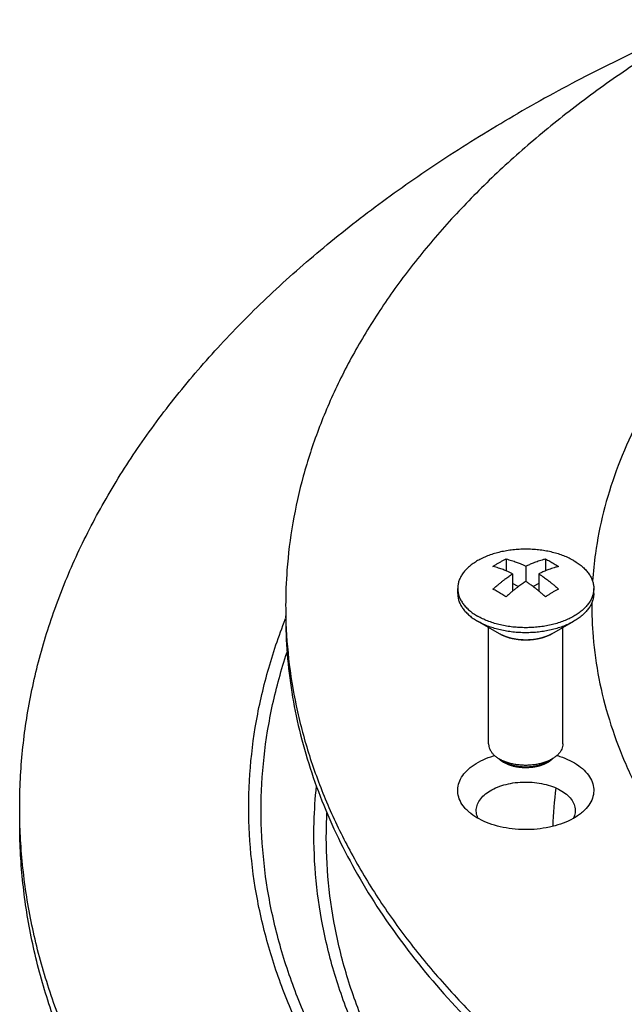
# Model space of a CAD drawing. Units: millimetres. Extents: x -77 to 219, y -563 to 380.
# Drawn here: x -71 to -22, y -336 to -256 of the extents above; entities that cross this region are included whole.
import ezdxf

# ---------------------------------------------------------------- set-up
doc = ezdxf.new("R2010")
doc.units = ezdxf.units.MM
doc.header["$LTSCALE"] = 19.36
doc.layers.get('0').update_dxf_attribs({"linetype": 'CONTINUOUS'})
doc.layers.add('AXES', color=7, linetype='CONTINUOUS')

msp = doc.modelspace()

# ---------------------------------------------------------------- linework, layer by layer
at = {"color": 7, "linetype": 'CONTINUOUS'}
for p, q in [((-31.605, -299.555), (-31.605, -300.518)), ((-30.014, -300.148), (-30.014, -301.373)), ((-28.423, -299.555), (-28.423, -300.518)), ((-31.074, -300.76), (-31.074, -302.157)), ((-28.953, -300.76), (-28.953, -302.157)), ((-30.618, -301.798), (-31.074, -301.534)), ((-28.953, -301.534), (-29.41, -301.798)), ((-31.711, -315.986), (-32.135, -315.742)), ((-32.135, -315.742), (-32.135, -315.742)), ((-28.317, -315.986), (-27.892, -315.742))]:
    msp.add_line(p, q, dxfattribs=at)
for points, start_tangent, end_tangent in [([(-32.665, -300.167), (-32.454, -300.031), (-32.241, -299.901), (-32.029, -299.779), (-31.816, -299.663), (-31.605, -299.555)], (1.02246, 0.675599), (1.098776, 0.542724)), ([(-31.605, -299.555), (-31.371, -299.616), (-31.158, -299.681), (-30.962, -299.746), (-30.782, -299.811), (-30.619, -299.875), (-30.473, -299.936), (-30.344, -299.992), (-30.227, -300.045), (-30.119, -300.097), (-30.014, -300.148)], (1.652987, -0.402819), (1.523562, -0.757226)), ([(-30.014, -300.148), (-29.899, -300.092), (-29.768, -300.031), (-29.623, -299.966), (-29.464, -299.898), (-29.291, -299.829), (-29.102, -299.759), (-28.896, -299.689), (-28.67, -299.62), (-28.423, -299.555)], (1.52354, 0.757229), (1.652968, 0.402826)), ([(-28.423, -299.555), (-28.248, -299.644), (-28.072, -299.738), (-27.892, -299.839)], (0.539504, -0.266475), (0.521112, -0.300857)), ([(-27.892, -299.839), (-27.712, -299.946), (-27.536, -300.055), (-27.362, -300.167)], (0.540224, -0.311891), (0.520445, -0.343883)), ([(-31.074, -300.76), (-31.179, -300.709), (-31.288, -300.658), (-31.404, -300.605), (-31.533, -300.548), (-31.679, -300.488), (-31.843, -300.424), (-32.022, -300.358), (-32.218, -300.293), (-32.432, -300.229), (-32.665, -300.167)], (-1.523562, 0.757226), (-1.652987, 0.402819)), ([(-32.665, -302.004), (-32.418, -301.784), (-32.192, -301.592), (-31.986, -301.424), (-31.797, -301.276), (-31.623, -301.145), (-31.465, -301.029), (-31.319, -300.926), (-31.189, -300.837), (-31.074, -300.76)], (1.494502, 1.361484), (1.689114, 1.110887)), ([(-27.362, -300.167), (-27.609, -300.233), (-27.835, -300.301), (-28.041, -300.371), (-28.231, -300.441), (-28.404, -300.511), (-28.563, -300.578), (-28.708, -300.643), (-28.838, -300.704), (-28.953, -300.76)], (-1.652968, -0.402826), (-1.52354, -0.757229)), ([(-28.953, -300.76), (-28.848, -300.83), (-28.739, -300.904), (-28.623, -300.986), (-28.494, -301.078), (-28.348, -301.186), (-28.184, -301.311), (-28.005, -301.453), (-27.809, -301.614), (-27.595, -301.797), (-27.362, -302.004)], (1.689131, -1.110881), (1.494519, -1.361481)), ([(-30.014, -301.373), (-30.128, -301.449), (-30.259, -301.539), (-30.404, -301.641), (-30.563, -301.757), (-30.736, -301.888), (-30.925, -302.036), (-31.132, -302.205), (-31.357, -302.397), (-31.605, -302.617)], (-1.689114, -1.110887), (-1.494502, -1.361484)), ([(-28.423, -302.617), (-28.656, -302.409), (-28.87, -302.226), (-29.065, -302.066), (-29.245, -301.924), (-29.409, -301.799), (-29.555, -301.691), (-29.684, -301.598), (-29.8, -301.517), (-29.909, -301.443), (-30.014, -301.373)], (-1.494519, 1.361481), (-1.689131, 1.110881)), ([(-32.135, -302.289), (-32.315, -302.187), (-32.492, -302.093), (-32.665, -302.004)], (-0.521112, 0.300857), (-0.539504, 0.266475)), ([(-31.605, -302.617), (-31.779, -302.504), (-31.956, -302.395), (-32.135, -302.289)], (-0.520445, 0.343883), (-0.540224, 0.311891)), ([(-27.362, -302.004), (-27.574, -302.113), (-27.786, -302.228), (-27.999, -302.351), (-28.211, -302.481), (-28.423, -302.617)], (-1.098776, -0.542724), (-1.02246, -0.675599)), ([(-49.421, -304.146), (-49.297, -307.24), (-48.309, -313.399), (-46.34, -319.48), (-43.408, -325.43), (-39.537, -331.198), (-34.761, -336.735), (-34.533, -336.971)], (0.000001, -36.983543), (25.787907, -26.478519)), ([(-27.892, -305.617, 80.336), (-28.005, -305.671, 80.412), (-28.119, -305.724, 80.488), (-28.175, -305.751, 80.526), (-28.232, -305.778, 80.564), (-28.26, -305.791, 80.583), (-28.288, -305.805, 80.602), (-28.316, -305.818, 80.621), (-28.331, -305.825, 80.63), (-28.338, -305.828, 80.635), (-28.345, -305.831, 80.64), (-28.353, -305.834, 80.643), (-28.361, -305.836, 80.647), (-28.377, -305.841, 80.654), (-28.409, -305.851, 80.668), (-28.441, -305.861, 80.682), (-28.474, -305.871, 80.696), (-28.538, -305.891, 80.724), (-28.603, -305.911, 80.753), (-28.667, -305.931, 80.781), (-28.732, -305.951, 80.809), (-28.764, -305.961, 80.823), (-28.796, -305.971, 80.837), (-28.828, -305.981, 80.851), (-28.845, -305.986, 80.858), (-28.853, -305.989, 80.862), (-28.861, -305.991, 80.866), (-28.869, -305.993, 80.868), (-28.878, -305.994, 80.87), (-28.896, -305.997, 80.874), (-28.931, -306.004, 80.883), (-28.966, -306.01, 80.892), (-29.001, -306.016, 80.9), (-29.071, -306.028, 80.918), (-29.141, -306.041, 80.935), (-29.211, -306.053, 80.953), (-29.281, -306.065, 80.97), (-29.316, -306.072, 80.979), (-29.351, -306.078, 80.988), (-29.386, -306.084, 80.997), (-29.403, -306.087, 81.001), (-29.412, -306.088, 81.003), (-29.421, -306.09, 81.005), (-29.43, -306.091, 81.006), (-29.439, -306.091, 81.007), (-29.458, -306.092, 81.008), (-29.495, -306.094, 81.011), (-29.532, -306.096, 81.014), (-29.569, -306.099, 81.017), (-29.643, -306.103, 81.023), (-29.717, -306.107, 81.029), (-29.791, -306.111, 81.036), (-29.865, -306.116, 81.042), (-29.902, -306.118, 81.045), (-29.939, -306.12, 81.048), (-29.977, -306.122, 81.051), (-29.995, -306.123, 81.052), (-30.004, -306.124, 81.053), (-30.014, -306.124, 81.054), (-30.023, -306.124, 81.053), (-30.032, -306.123, 81.052), (-30.05, -306.122, 81.051), (-30.086, -306.12, 81.048), (-30.123, -306.118, 81.045), (-30.159, -306.116, 81.042), (-30.232, -306.112, 81.036), (-30.305, -306.108, 81.03), (-30.378, -306.104, 81.024), (-30.451, -306.099, 81.019), (-30.487, -306.097, 81.016), (-30.523, -306.095, 81.013), (-30.56, -306.093, 81.01), (-30.578, -306.092, 81.008), (-30.587, -306.092, 81.008), (-30.596, -306.091, 81.007), (-30.605, -306.09, 81.005), (-30.614, -306.088, 81.003), (-30.631, -306.085, 80.998), (-30.666, -306.079, 80.99), (-30.701, -306.073, 80.981), (-30.736, -306.067, 80.972), (-30.806, -306.055, 80.955), (-30.877, -306.042, 80.938), (-30.947, -306.03, 80.921), (-31.017, -306.018, 80.903), (-31.052, -306.012, 80.895), (-31.087, -306.006, 80.886), (-31.122, -306, 80.877), (-31.139, -305.997, 80.873), (-31.148, -305.995, 80.871), (-31.157, -305.994, 80.869), (-31.165, -305.991, 80.865), (-31.173, -305.989, 80.862), (-31.189, -305.984, 80.855), (-31.221, -305.974, 80.841), (-31.254, -305.964, 80.827), (-31.286, -305.954, 80.813), (-31.351, -305.934, 80.785), (-31.415, -305.914, 80.757), (-31.48, -305.894, 80.729), (-31.545, -305.875, 80.701), (-31.577, -305.865, 80.686), (-31.609, -305.855, 80.672), (-31.641, -305.845, 80.658), (-31.658, -305.84, 80.651), (-31.666, -305.837, 80.648), (-31.674, -305.835, 80.644), (-31.681, -305.831, 80.64), (-31.688, -305.828, 80.635), (-31.703, -305.821, 80.625), (-31.731, -305.808, 80.606), (-31.76, -305.794, 80.587), (-31.789, -305.78, 80.567), (-31.847, -305.753, 80.529), (-31.904, -305.726, 80.49), (-32.02, -305.671, 80.413), (-32.135, -305.617, 80.336)], (-3.619404, -1.71652, 2.427578), (-3.689524, 1.743435, -2.465643)), ([(-33.014, -314.517), (-33.008, -314.621), (-32.965, -314.829), (-32.878, -315.032), (-32.749, -315.228), (-32.581, -315.413), (-32.375, -315.585), (-32.135, -315.742)], (0, -1.579752), (1.36554, -0.788417)), ([(-27.014, -314.517), (-27.019, -314.621), (-27.063, -314.829), (-27.149, -315.032), (-27.278, -315.228), (-27.446, -315.413), (-27.652, -315.585), (-27.892, -315.742)], (0, -1.579752), (-1.366187, -0.788784)), ([(-27.892, -315.742), (-28.163, -315.88), (-28.462, -315.999), (-28.782, -316.096), (-29.121, -316.17), (-29.473, -316.22), (-29.833, -316.246), (-30.195, -316.246), (-30.554, -316.22), (-30.906, -316.17), (-31.245, -316.096), (-31.566, -315.999), (-31.864, -315.88), (-32.135, -315.742)], (-3.819931, -2.205482), (-3.81817, 2.204371)), ([(-28.317, -315.986), (-28.426, -316.046), (-28.665, -316.153), (-28.924, -316.241), (-29.201, -316.31), (-29.49, -316.359), (-29.788, -316.386), (-30.089, -316.392), (-30.389, -316.375), (-30.683, -316.337), (-30.967, -316.278), (-31.235, -316.199), (-31.485, -316.102), (-31.711, -315.987)], (-3.0559, -1.76437), (-3.05446, 1.763453))]:
    msp.add_spline(points, degree=3, dxfattribs=dict(at, start_tangent=start_tangent, end_tangent=end_tangent))
at = {"color": 2, "linetype": 'CONTINUOUS'}
for points, start_tangent, end_tangent in [([(-31.781, -316.027, 72.542), (-31.84, -315.992, 72.492), (-31.855, -315.983, 72.479), (-31.87, -315.973, 72.466), (-31.9, -315.953, 72.437), (-31.93, -315.933, 72.409), (-31.959, -315.913, 72.38), (-31.987, -315.892, 72.351), (-32.001, -315.882, 72.336), (-32.015, -315.871, 72.321), (-32.028, -315.861, 72.307), (-32.04, -315.851, 72.293), (-32.065, -315.831, 72.265), (-32.077, -315.821, 72.251), (-32.09, -315.811, 72.236), (-32.114, -315.788, 72.204), (-32.139, -315.766, 72.173), (-32.163, -315.743, 72.141), (-32.209, -315.697, 72.075)], (-0.47023, 0.284089, -0.401771), (-0.368065, 0.36815, -0.520653)), ([(-27.819, -315.698, 72.076), (-27.901, -315.766, 72.173), (-27.983, -315.835, 72.27), (-28.023, -315.87, 72.319), (-28.064, -315.904, 72.368), (-28.085, -315.921, 72.392), (-28.095, -315.93, 72.404), (-28.105, -315.938, 72.416), (-28.13, -315.953, 72.438), (-28.156, -315.968, 72.458), (-28.209, -315.997, 72.499), (-28.261, -316.026, 72.54), (-28.313, -316.054, 72.58), (-28.365, -316.083, 72.621), (-28.418, -316.112, 72.662), (-28.444, -316.126, 72.682), (-28.47, -316.141, 72.703), (-28.483, -316.148, 72.713), (-28.491, -316.151, 72.716), (-28.499, -316.153, 72.72), (-28.529, -316.164, 72.736), (-28.591, -316.186, 72.767), (-28.652, -316.208, 72.798), (-28.713, -316.231, 72.829), (-28.775, -316.253, 72.861), (-28.836, -316.275, 72.892), (-28.867, -316.286, 72.907), (-28.897, -316.297, 72.923), (-28.913, -316.302, 72.931), (-28.921, -316.305, 72.934), (-28.929, -316.306, 72.937), (-28.946, -316.31, 72.942), (-28.963, -316.314, 72.947), (-29.031, -316.328, 72.967), (-29.099, -316.342, 72.987), (-29.167, -316.357, 73.008), (-29.235, -316.371, 73.028), (-29.302, -316.385, 73.048), (-29.336, -316.392, 73.058), (-29.37, -316.4, 73.069), (-29.387, -316.403, 73.074), (-29.405, -316.406, 73.078), (-29.422, -316.408, 73.08), (-29.44, -316.409, 73.082), (-29.476, -316.412, 73.087), (-29.512, -316.415, 73.091), (-29.655, -316.427, 73.108), (-29.798, -316.439, 73.125), (-29.834, -316.442, 73.129), (-29.869, -316.445, 73.133), (-29.887, -316.447, 73.136), (-29.905, -316.448, 73.138), (-29.923, -316.448, 73.137), (-29.941, -316.448, 73.137), (-29.977, -316.446, 73.135), (-30.013, -316.445, 73.133), (-30.085, -316.443, 73.129), (-30.158, -316.44, 73.126), (-30.23, -316.437, 73.122), (-30.302, -316.435, 73.119), (-30.374, -316.432, 73.115), (-30.392, -316.432, 73.114), (-30.41, -316.431, 73.113), (-30.419, -316.431, 73.113), (-30.428, -316.43, 73.111), (-30.445, -316.427, 73.107), (-30.48, -316.422, 73.1), (-30.515, -316.416, 73.092), (-30.585, -316.405, 73.076), (-30.654, -316.394, 73.061), (-30.724, -316.383, 73.045), (-30.794, -316.372, 73.029), (-30.864, -316.361, 73.014), (-30.898, -316.355, 73.006), (-30.907, -316.354, 73.004), (-30.916, -316.353, 73.002), (-30.932, -316.348, 72.996), (-30.964, -316.339, 72.982), (-30.996, -316.329, 72.969), (-31.061, -316.31, 72.942), (-31.125, -316.291, 72.915), (-31.19, -316.272, 72.888), (-31.254, -316.253, 72.861), (-31.318, -316.234, 72.834), (-31.35, -316.225, 72.821), (-31.382, -316.214, 72.806), (-31.396, -316.208, 72.797), (-31.41, -316.201, 72.787), (-31.439, -316.188, 72.769), (-31.467, -316.174, 72.75), (-31.496, -316.161, 72.731), (-31.553, -316.134, 72.693), (-31.667, -316.081, 72.618), (-31.781, -316.027, 72.542)], (-2.620231, -2.200814, 3.112487), (-3.654339, 1.708582, -2.416351))]:
    msp.add_spline(points, degree=3, dxfattribs=dict(at, start_tangent=start_tangent, end_tangent=end_tangent))
at = {"layer": 'AXES', "color": 7, "linetype": 'CONTINUOUS'}
for p, q in [((-35.514, -302.351), (-35.514, -301.943)), ((-24.514, -302.351), (-24.514, -301.943)), ((-32.135, -305.617), (-33.903, -304.596)), ((-33.903, -304.596), (-33.903, -304.596)), ((-27.892, -305.617), (-26.124, -304.596)), ((-33.014, -314.517), (-33.014, -305.11)), ((-32.135, -305.617), (-32.135, -305.617)), ((-27.014, -314.517), (-27.014, -305.11))]:
    msp.add_line(p, q, dxfattribs=at)
for points, start_tangent, end_tangent in [([(-15.446, -255.974), (-19.995, -258.755), (-24.261, -261.681), (-28.231, -264.743), (-31.892, -267.931), (-35.232, -271.234), (-38.24, -274.642), (-40.906, -278.144), (-43.221, -281.727), (-45.178, -285.381), (-46.77, -289.094), (-47.993, -292.853), (-48.842, -296.647), (-49.315, -300.462), (-49.421, -303.33)], (-52.847242, -30.511187), (-0.001117, -61.047494)), ([(-15.456, -255.951), (-18.704, -257.39), (-24.831, -260.358), (-30.649, -263.527)], (-15.609673, -6.699762), (-14.709745, -8.492624)), ([(-70.921, -319.66), (-70.863, -317.351), (-70.398, -312.741), (-69.469, -308.155), (-68.081, -303.607), (-66.236, -299.114), (-63.942, -294.69), (-61.207, -290.351), (-58.039, -286.111), (-54.449, -281.984), (-50.45, -277.985), (-46.055, -274.127), (-41.279, -270.423), (-36.138, -266.886), (-30.649, -263.527)], (-0.000001, 72.362784), (62.641442, 36.165838)), ([(-26.125, -299.697), (-26.512, -299.494), (-26.931, -299.313), (-27.378, -299.156), (-27.849, -299.024), (-28.339, -298.918), (-28.845, -298.84), (-29.361, -298.79), (-29.883, -298.768), (-30.406, -298.775), (-30.926, -298.811), (-31.437, -298.876), (-31.936, -298.968), (-32.417, -299.086), (-32.876, -299.231), (-33.31, -299.401), (-33.713, -299.593), (-34.083, -299.807), (-34.417, -300.04), (-34.71, -300.29), (-34.961, -300.555), (-35.167, -300.833), (-35.326, -301.121), (-35.438, -301.416), (-35.5, -301.716), (-35.514, -301.943)], (-9.50524, 5.487729), (-0.001249, -10.988009)), ([(-26.125, -299.697), (-25.773, -299.921), (-25.459, -300.163), (-25.186, -300.421), (-24.958, -300.693), (-24.775, -300.976), (-24.639, -301.268), (-24.553, -301.566), (-24.515, -301.867), (-24.514, -301.943)], (2.504649, -1.446027), (-0.000329, -2.895361)), ([(-35.514, -301.943), (-35.512, -302.018), (-35.475, -302.32), (-35.388, -302.618), (-35.252, -302.91), (-35.07, -303.193), (-34.841, -303.464), (-34.568, -303.723), (-34.255, -303.964), (-33.903, -304.188)], (-0.000329, -2.895361), (2.504649, -1.446027)), ([(-35.514, -302.351), (-35.512, -302.427), (-35.475, -302.728), (-35.388, -303.026), (-35.252, -303.318), (-35.07, -303.601), (-34.841, -303.873), (-34.568, -304.131), (-34.255, -304.373), (-33.903, -304.596)], (-0.000329, -2.895246), (2.504518, -1.446025)), ([(-24.514, -301.943), (-24.528, -302.169), (-24.59, -302.469), (-24.701, -302.765), (-24.86, -303.052), (-25.066, -303.33), (-25.317, -303.595), (-25.611, -303.846), (-25.944, -304.079), (-26.314, -304.292), (-26.718, -304.485), (-27.151, -304.654), (-27.61, -304.799), (-28.092, -304.918), (-28.59, -305.01), (-29.102, -305.074), (-29.621, -305.11), (-30.145, -305.117), (-30.667, -305.096), (-31.183, -305.046), (-31.688, -304.967), (-32.179, -304.862), (-32.65, -304.73), (-33.096, -304.572), (-33.515, -304.391), (-33.903, -304.188)], (-0.001249, -10.988009), (-9.50524, 5.487729)), ([(-24.514, -302.351), (-24.528, -302.577), (-24.59, -302.877), (-24.701, -303.173), (-24.86, -303.461), (-25.066, -303.738), (-25.317, -304.004), (-25.611, -304.254), (-25.944, -304.487), (-26.124, -304.596)], (-0.000329, -2.895246), (-2.505217, -1.446431)), ([(-49.421, -303.33), (-49.413, -304.146)], (-0.000015, -0.816276), (0.017226, -0.816091)), ([(-49.413, -304.146), (-49.409, -304.286)], (0.002959, -0.140196), (0.003469, -0.140185)), ([(-49.409, -304.286), (-49.126, -308.108), (-48.464, -311.914), (-47.428, -315.691), (-46.02, -319.429), (-44.244, -323.114), (-42.107, -326.734), (-39.616, -330.278), (-36.778, -333.735), (-33.603, -337.092), (-30.101, -340.338), (-26.284, -343.465), (-22.164, -346.46), (-17.754, -349.315), (-13.069, -352.019), (-8.125, -354.565), (-2.937, -356.944), (2.478, -359.147), (8.102, -361.169), (13.916, -363.002), (19.903, -364.641), (26.041, -366.079), (32.312, -367.313), (38.695, -368.338), (45.169, -369.151), (51.712, -369.749), (58.304, -370.131), (64.923, -370.295), (71.547, -370.24), (78.155, -369.967), (84.726, -369.477), (91.237, -368.771), (97.668, -367.851), (103.997, -366.722), (110.204, -365.385), (116.269, -363.846), (122.172, -362.109), (127.894, -360.181), (133.415, -358.067), (138.719, -355.775), (143.787, -353.312), (148.604, -350.686)], (5.705539, -230.597673), (199.684391, 115.287149)), ([(-26.124, -304.596), (-26.314, -304.701), (-26.718, -304.893), (-27.151, -305.062), (-27.61, -305.207), (-28.092, -305.326), (-28.59, -305.418), (-29.102, -305.482), (-29.621, -305.518), (-30.145, -305.525), (-30.667, -305.504), (-31.183, -305.454), (-31.688, -305.376), (-32.179, -305.27), (-32.65, -305.138), (-33.096, -304.981), (-33.515, -304.8), (-33.903, -304.596)], (-7.00256, -4.043049), (-7.000691, 4.04176)), ([(-27.892, -305.617), (-28.143, -305.746), (-28.418, -305.859), (-28.712, -305.953), (-29.023, -306.027), (-29.346, -306.081), (-29.678, -306.113), (-30.014, -306.124), (-30.35, -306.113), (-30.681, -306.081), (-31.004, -306.027), (-31.315, -305.953), (-31.61, -305.859), (-31.884, -305.746), (-32.135, -305.617)], (-3.819815, -2.205421), (-3.818312, 2.204453)), ([(-35.326, -319.095), (-35.497, -318.517), (-35.482, -317.931), (-35.28, -317.357), (-34.899, -316.814), (-34.351, -316.32), (-33.656, -315.893), (-32.837, -315.548), (-32.538, -315.452)], (-2.195881, 4.731319), (5.001236, 1.492317)), ([(-27.49, -315.451), (-27.047, -315.599), (-26.246, -315.959), (-25.574, -316.398), (-25.053, -316.901), (-24.701, -317.451)], (3.379467, -1.007711), (1.483677, -3.19678)), ([(-33.877, -320.503), (-34.005, -320.057), (-33.979, -319.604), (-33.801, -319.163), (-33.478, -318.751), (-33.021, -318.383), (-32.449, -318.074), (-31.783, -317.835), (-31.049, -317.675), (-30.275, -317.601), (-29.492, -317.616), (-28.728, -317.719), (-28.014, -317.906), (-27.376, -318.169), (-26.84, -318.5), (-26.426, -318.884), (-26.15, -319.308)], (-4.240681, 9.137115), (4.240681, -9.137115)), ([(-24.701, -317.451), (-24.53, -318.028), (-24.546, -318.614), (-24.747, -319.189), (-25.129, -319.732), (-25.351, -319.957)], (1.168836, -2.518414), (-2.04338, -1.886168)), ([(-34.676, -319.957), (-34.974, -319.644), (-35.326, -319.095)], (-0.798112, 0.736118), (-0.456341, 0.983247)), ([(-70.905, -320.884), (-70.921, -319.66)], (-0.032663, 1.223875), (0, 1.224314)), ([(-25.351, -319.957), (-25.676, -320.225), (-26.371, -320.652), (-27.191, -320.998), (-28.106, -321.251), (-29.086, -321.403), (-30.098, -321.448), (-31.107, -321.385), (-32.079, -321.216), (-32.981, -320.946), (-33.781, -320.586), (-34.453, -320.147), (-34.676, -319.957)], (-7.354456, -6.788622), (-7.357491, 6.785992)), ([(-26.15, -319.308), (-26.022, -319.755), (-26.048, -320.207), (-26.169, -320.544)], (0.536842, -1.156698), (-0.570587, -1.146838)), ([(-33.858, -320.543), (-33.877, -320.503)], (-0.019632, 0.039447), (-0.01854, 0.039947)), ([(163.806, -377.018), (157.989, -380.187), (151.862, -383.155), (145.446, -385.912), (138.764, -388.45), (131.837, -390.759), (124.689, -392.831), (117.345, -394.66), (109.829, -396.24), (102.167, -397.564), (94.384, -398.629), (86.508, -399.431), (78.563, -399.967), (70.579, -400.236), (62.58, -400.236), (54.595, -399.967), (46.651, -399.431), (38.774, -398.629), (30.992, -397.564), (23.329, -396.24), (15.814, -394.661), (8.469, -392.832), (1.322, -390.759), (-5.605, -388.45), (-12.287, -385.913), (-18.703, -383.155), (-24.83, -380.187), (-30.648, -377.018), (-36.137, -373.659), (-41.278, -370.122), (-46.054, -366.418), (-50.449, -362.56), (-54.449, -358.561), (-58.038, -354.434), (-61.206, -350.194), (-63.942, -345.855), (-66.236, -341.431), (-68.08, -336.938), (-69.469, -332.39), (-70.398, -327.804), (-70.863, -323.194), (-70.921, -320.885)], (-237.675587, -137.221245), (-0.000002, 274.560524)), ([(163.806, -375.793), (157.989, -378.962), (151.862, -381.93), (145.446, -384.688), (138.764, -387.225), (131.837, -389.534), (124.689, -391.607), (117.345, -393.436), (109.829, -395.015), (102.167, -396.339), (94.384, -397.404), (86.508, -398.206), (78.563, -398.742), (70.579, -399.011), (62.58, -399.011), (54.595, -398.742), (46.651, -398.206), (38.774, -397.404), (30.992, -396.339), (23.329, -395.015), (15.814, -393.436), (8.469, -391.607), (1.322, -389.534), (-5.605, -387.226), (-12.287, -384.688), (-18.703, -381.931), (-24.83, -378.962), (-30.648, -375.793), (-36.137, -372.435), (-41.278, -368.897), (-46.054, -365.193), (-50.449, -361.335), (-54.449, -357.336), (-58.038, -353.209), (-61.206, -348.969), (-63.942, -344.63), (-66.236, -340.206), (-68.08, -335.713), (-69.469, -331.166), (-70.398, -326.579), (-70.863, -321.969), (-70.905, -320.884)], (-236.615749, -136.609351), (-7.292163, 273.238203))]:
    msp.add_spline(points, degree=3, dxfattribs=dict(at, start_tangent=start_tangent, end_tangent=end_tangent))
at = {"layer": 'AXES', "color": 9, "linetype": 'CONTINUOUS'}
for points, start_tangent, end_tangent in [([(2.055, -266.078), (-1.946, -268.541), (-5.666, -271.147), (-9.089, -273.886), (-12.201, -276.745), (-14.99, -279.714), (-17.443, -282.78), (-19.551, -285.93), (-21.305, -289.152), (-22.697, -292.432), (-23.723, -295.757), (-24.378, -299.112), (-24.607, -301.36)], (-39.862449, -23.014458), (-2.979921, -45.956034)), ([(-24.67, -303.09), (-24.566, -305.862), (-24.097, -309.229), (-23.256, -312.571), (-22.046, -315.875), (-20.472, -319.127), (-18.54, -322.315), (-16.258, -325.424), (-13.636, -328.443), (-10.685, -331.359), (-7.415, -334.159), (-3.842, -336.833), (0.021, -339.369), (4.157, -341.757), (8.55, -343.987), (13.181, -346.05), (18.031, -347.937), (23.081, -349.642), (28.31, -351.155), (33.696, -352.473), (37.697, -353.304)], (-0.677754, -86.293842), (84.700942, -16.316602)), ([(150.712, -368.233), (145.263, -371.187), (139.504, -373.938), (133.457, -376.475), (127.146, -378.787), (120.596, -380.866), (113.833, -382.703), (106.883, -384.292), (99.774, -385.626), (92.534, -386.699), (85.192, -387.507), (77.777, -388.048), (70.317, -388.319), (62.842, -388.319), (55.382, -388.048), (47.966, -387.507), (40.624, -386.699), (33.384, -385.626), (26.276, -384.292), (19.326, -382.704), (12.563, -380.866), (6.012, -378.787), (-0.299, -376.475), (-6.346, -373.938), (-12.105, -371.188), (-17.554, -368.234), (-22.671, -365.088), (-27.435, -361.763), (-31.829, -358.271), (-35.834, -354.628), (-39.435, -350.846), (-42.617, -346.942), (-45.369, -342.929), (-47.679, -338.825), (-49.538, -334.645), (-50.938, -330.406), (-51.875, -326.125), (-52.345, -321.818), (-52.345, -317.502), (-51.875, -313.196), (-50.938, -308.914), (-49.538, -304.675), (-49.422, -304.379)], (-219.220234, -126.566105), (93.076056, 235.508263)), ([(150.005, -368.044), (144.602, -370.973), (138.891, -373.701), (132.895, -376.216), (126.637, -378.509), (120.142, -380.57), (113.436, -382.392), (106.544, -383.968), (99.495, -385.29), (92.316, -386.354), (85.036, -387.156), (77.682, -387.692), (70.285, -387.961), (62.873, -387.961), (55.476, -387.692), (48.123, -387.156), (40.842, -386.354), (33.663, -385.29), (26.614, -383.968), (19.723, -382.393), (13.017, -380.571), (6.521, -378.509), (0.263, -376.216), (-5.733, -373.701), (-11.444, -370.973), (-16.847, -368.044), (-21.92, -364.925), (-26.645, -361.628), (-31.002, -358.166), (-34.973, -354.553), (-38.544, -350.803), (-41.7, -346.931), (-44.428, -342.952), (-46.718, -338.883), (-48.562, -334.738), (-49.951, -330.535), (-50.88, -326.289), (-51.345, -322.018), (-51.345, -317.739), (-50.88, -313.469), (-49.951, -309.223), (-49.31, -307.106)], (-215.186075, -124.236997), (78.041611, 236.014399)), ([(130.767, -376.083), (130.134, -376.331), (123.962, -378.57), (117.554, -380.577), (110.936, -382.342), (104.137, -383.858), (97.183, -385.12), (90.103, -386.122), (82.926, -386.861), (75.683, -387.332), (68.402, -387.534), (61.113, -387.467), (53.847, -387.13), (46.634, -386.525), (39.502, -385.654), (32.481, -384.522), (25.601, -383.132), (18.889, -381.49), (12.373, -379.603), (6.08, -377.48), (0.035, -375.128), (-5.736, -372.557), (-11.21, -369.778), (-16.365, -366.802), (-21.178, -363.642), (-25.631, -360.31), (-29.705, -356.82), (-33.384, -353.186), (-36.651, -349.424), (-39.495, -345.549), (-41.903, -341.577), (-43.864, -337.524), (-45.372, -333.406), (-46.42, -329.242), (-47.004, -325.047), (-47.121, -320.839), (-46.928, -317.933)], (-198.070072, -78.198654), (22.159387, 211.880429)), ([(-27.801, -321.179), (-27.557, -318.086)], (0.091708, 3.102907), (0.394675, 3.079085)), ([(130.602, -375.667), (129.575, -376.071), (123.457, -378.291), (117.105, -380.279), (110.546, -382.029), (103.806, -383.532), (96.914, -384.783), (89.896, -385.776), (82.783, -386.508), (75.603, -386.975), (68.386, -387.176), (61.161, -387.109), (53.959, -386.775), (46.809, -386.175), (39.74, -385.312), (32.781, -384.19), (25.961, -382.812), (19.308, -381.185), (12.85, -379.315), (6.612, -377.21), (0.62, -374.878), (-5.1, -372.33), (-10.526, -369.575), (-15.635, -366.626), (-20.407, -363.493), (-24.82, -360.19), (-28.859, -356.731), (-32.505, -353.13), (-35.744, -349.401), (-38.562, -345.56), (-40.949, -341.623), (-42.893, -337.605), (-44.388, -333.524), (-45.427, -329.396), (-46.005, -325.238), (-46.121, -321.067), (-46.081, -320.086)], (-194.711579, -77.582902), (11.285832, 209.3801))]:
    msp.add_spline(points, degree=3, dxfattribs=dict(at, start_tangent=start_tangent, end_tangent=end_tangent))

doc.saveas('drawing.dxf')
